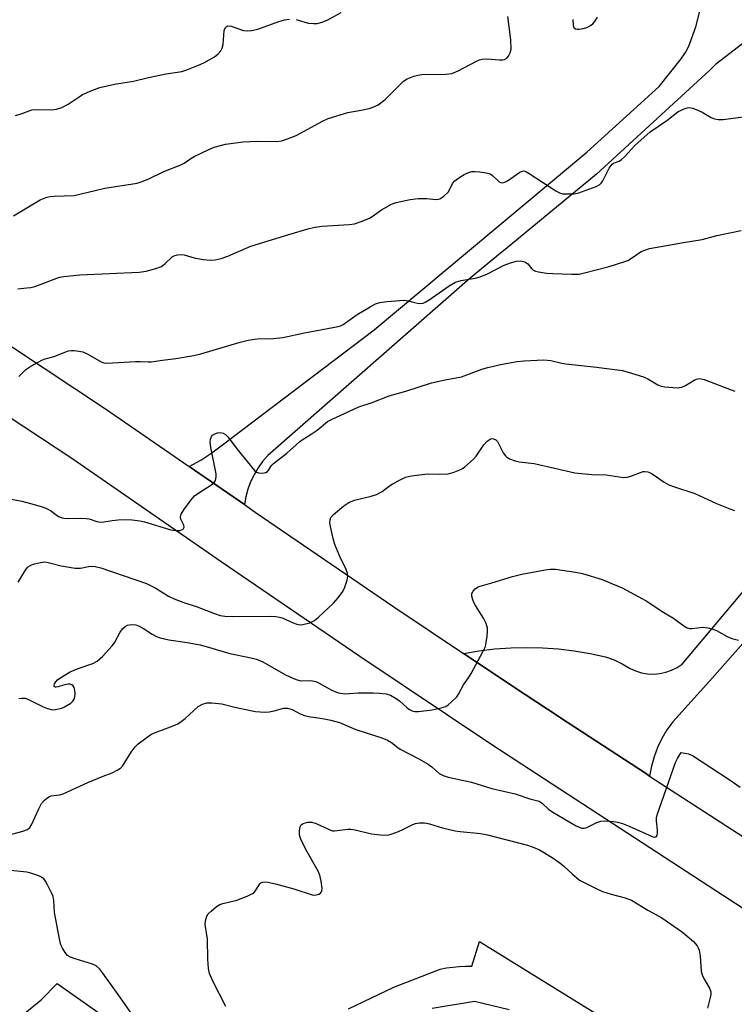
# Model space of a CAD drawing. Units: inches. Extents: x 1243764 to 1249764, y 501455 to 505456.
# Drawn here: x 1244670 to 1244874, y 504288 to 504570 of the extents above; entities that cross this region are included whole.
import ezdxf

# ---------------------------------------------------------------- set-up
doc = ezdxf.new("R2010")
doc.units = ezdxf.units.IN
doc.header["$MEASUREMENT"] = 0
for name, color, linetype in [('TRANS-Driveway', 251, 'Continuous'), ('TRANS-Road', 130, 'Continuous'), ('Undefined', 1, 'Continuous')]:
    doc.layers.add(name, color=color, linetype=linetype)

msp = doc.modelspace()

# ---------------------------------------------------------------- linework, layer by layer
at = {"layer": 'TRANS-Driveway'}
for points in [[(1244915.48, 504593.53, 0), (1244868.58, 504557.37, 0), (1244867.03, 504555.74, 0), (1244834.61, 504525.98, 0), (1244808.48, 504504.48, 0), (1244807.62, 504503.77, 0), (1244798.44, 504496.21, 0), (1244740.53, 504445.47, 0), (1244739.06, 504443.76, 0), (1244737.74, 504441.93, 0), (1244736.59, 504439.98, 0), (1244735.63, 504437.94, 0), (1244734.84, 504435.82, 0), (1244734.25, 504433.65, 0), (1244733.86, 504431.42, 0), (1244718.06, 504442.33, 0), (1244721.36, 504444.2, 0), (1244724.52, 504446.28, 0), (1244727.54, 504448.57, 0), (1244770.95, 504481.45, 0), (1244805.77, 504510.58, 0), (1244807.5, 504512.02, 0), (1244831.79, 504532.34, 0), (1244852.47, 504551.11, 0), (1244858.79, 504558.99, 0), (1244860.07, 504560.86, 0), (1244861.02, 504562.63, 0), (1244863, 504568.21, 0), (1244864.5, 504574.22, 0)], [(1244763.65, 504287.1, 0), (1244776.62, 504293.32, 0), (1244789.86, 504298.51, 0), (1244791.66, 504298.83, 0), (1244793.47, 504299.07, 0), (1244795.29, 504299.22, 0), (1244797.12, 504299.3, 0), (1244798.95, 504299.3, 0), (1244801.11, 504306.41, 0), (1244842.6, 504280.76, 0)], [(1244670.99, 504285.87, 0), (1244675.72, 504289.68, 0), (1244680.31, 504294.4, 0), (1244703.16, 504278.24, 0)], [(1244809.61, 504286.84, 0), (1244799.7, 504289.21, 0), (1244787.59, 504287.26, 0)]]:
    msp.add_polyline3d(points, dxfattribs=at)
at = {"layer": 'TRANS-Road'}
for points in [[(1244658.63, 504482.31), (1244694.1, 504458.88), (1244718.06, 504442.33), (1244733.86, 504431.42), (1244736.94, 504429.3), (1244776.56, 504402.22), (1244796.52, 504388.85), (1244814.16, 504377.04), (1244823.85, 504370.7), (1244824.3, 504370.4), (1244848.54, 504354.54), (1244849.76, 504353.75), (1244878.05, 504335.37)], [(1244901.68, 504299.45), (1244868.66, 504320.93), (1244839.13, 504340.12), (1244804.65, 504362.68), (1244766.91, 504387.96), (1244727.18, 504415.1), (1244684.46, 504444.61), (1244666.26, 504456.63)], [(1244885.96, 504402.48), (1244866.92, 504380.89), (1244856.39, 504369.25), (1244854.73, 504366.94), (1244853.27, 504364.5), (1244852.04, 504361.94), (1244851.04, 504359.28), (1244850.28, 504356.54), (1244849.76, 504353.75), (1244848.54, 504354.54), (1244824.3, 504370.4), (1244823.85, 504370.7), (1244814.16, 504377.04), (1244796.52, 504388.85), (1244801.01, 504389.61), (1244805.53, 504390.14), (1244810.07, 504390.47), (1244814.62, 504390.57), (1244819.16, 504390.47), (1244823.7, 504390.14), (1244828.22, 504389.6), (1244832.71, 504388.84), (1244837.15, 504387.87), (1244839.58, 504386.97), (1244841.93, 504385.86), (1244844.17, 504384.56), (1244845.76, 504383.83), (1244847.44, 504383.31), (1244849.17, 504383.01), (1244850.92, 504382.93), (1244852.66, 504383.08), (1244854.38, 504383.44), (1244856.03, 504384.02), (1244857.6, 504384.81), (1244859.05, 504385.79), (1244892.05, 504425.12)]]:
    msp.add_lwpolyline(points, dxfattribs=at)
at = {"layer": 'Undefined'}
for points, elevation in [([(1244669.35, 504468.06), (1244671.31, 504470.14), (1244672.74, 504471.1), (1244676.08, 504472.87), (1244676.87, 504473.16), (1244679.44, 504473.82), (1244682.48, 504475.1), (1244683.52, 504475.46), (1244684.32, 504475.56), (1244685.14, 504475.53), (1244686.52, 504475.36), (1244687.58, 504475.12), (1244689.06, 504474.49), (1244692.88, 504472.3), (1244693.67, 504472.01), (1244694.51, 504471.91), (1244702.7, 504472.4), (1244704.14, 504472.41), (1244706.28, 504472.26), (1244707.15, 504472.3), (1244710.42, 504472.81), (1244714.24, 504473.25), (1244719.41, 504474.12), (1244721.4, 504474.56), (1244732.61, 504477.9), (1244734.89, 504478.46), (1244737.53, 504478.89), (1244742.13, 504478.98), (1244744.88, 504479.26), (1244751.04, 504480.59), (1244760.65, 504482.37), (1244761.34, 504482.63), (1244762.06, 504483.02), (1244766.12, 504485.85), (1244769.82, 504488.08), (1244771.31, 504488.88), (1244772.58, 504489.3), (1244774.61, 504489.55), (1244779.59, 504489.94), (1244780.69, 504489.8), (1244782.54, 504489.24), (1244783.35, 504489.07), (1244784.16, 504489.01), (1244784.96, 504489.13), (1244785.74, 504489.47), (1244786.74, 504490.05), (1244792.43, 504494.09), (1244794.23, 504495.06), (1244795.81, 504495.57), (1244799.86, 504496.27), (1244801.26, 504496.64), (1244803.36, 504497.52), (1244808.13, 504499.93), (1244810.01, 504500.63), (1244811.65, 504501.12), (1244812.78, 504501.22), (1244813.35, 504501.15), (1244814.08, 504500.91), (1244814.94, 504500.31), (1244816.01, 504499), (1244816.4, 504498.62), (1244817.14, 504498.28), (1244817.97, 504498.08), (1244820.31, 504497.7), (1244822.05, 504497.54), (1244827.43, 504497.35), (1244829.64, 504497.43), (1244830.76, 504497.64), (1244838.2, 504499.54), (1244842.7, 504501.01), (1244843.52, 504501.34), (1244844.28, 504501.76), (1244847.34, 504503.85), (1244848.36, 504504.29), (1244849.7, 504504.69), (1244859.5, 504506.5), (1244864.82, 504507.3), (1244868.97, 504508.42), (1244875.99, 504509.85)], 352), ([(1244665.2, 504433.37), (1244670.13, 504432.41), (1244672.68, 504431.8), (1244675.71, 504430.93), (1244677.06, 504430.43), (1244678.37, 504429.72), (1244680.69, 504428.07), (1244681.39, 504427.73), (1244682.16, 504427.52), (1244683.3, 504427.44), (1244687.09, 504427.54), (1244688.53, 504427.49), (1244689.39, 504427.32), (1244691.64, 504426.6), (1244692.78, 504426.42), (1244693.65, 504426.49), (1244695.97, 504426.92), (1244697.75, 504427.1), (1244699.83, 504427.21), (1244701.71, 504427.1), (1244703.93, 504426.83), (1244705.3, 504426.54), (1244712.8, 504424.26), (1244714.25, 504424.04), (1244715.37, 504424.06), (1244715.88, 504424.19), (1244716.29, 504424.44), (1244716.45, 504424.59), (1244716.61, 504424.94), (1244716.54, 504425.55), (1244715.7, 504427.25), (1244715.53, 504427.97), (1244715.74, 504428.7), (1244716.51, 504429.91), (1244718.64, 504432.79), (1244719.6, 504433.9), (1244720.77, 504434.78), (1244724.52, 504437.16), (1244725.16, 504437.72), (1244725.57, 504438.38), (1244725.8, 504439.41), (1244725.75, 504440.26), (1244724.28, 504447.74), (1244724.08, 504449.36), (1244724.16, 504450.18), (1244724.43, 504450.94), (1244724.75, 504451.33), (1244725.41, 504451.73), (1244726.16, 504452), (1244726.94, 504452.11), (1244727.72, 504451.93), (1244728.44, 504451.53), (1244729.24, 504450.72), (1244731.7, 504447.43), (1244736.72, 504441.23), (1244737.34, 504440.69), (1244737.83, 504440.49), (1244738.63, 504440.42), (1244739.46, 504440.51), (1244739.98, 504440.65), (1244740.43, 504440.89), (1244740.78, 504441.28), (1244741.6, 504442.62), (1244742.12, 504443.2), (1244746, 504446.13), (1244749.69, 504449.51), (1244750.39, 504450.02), (1244752.95, 504451.56), (1244754.69, 504452.73), (1244757.62, 504455.2), (1244758.75, 504455.83), (1244766.55, 504459.38), (1244770.43, 504460.67), (1244775.3, 504462.57), (1244780.02, 504463.93), (1244787.41, 504466.25), (1244791.32, 504467.15), (1244795.93, 504467.99), (1244801.8, 504470.17), (1244803.46, 504470.69), (1244807.11, 504471.54), (1244811.89, 504472.42), (1244813.92, 504472.6), (1244819.48, 504472.85), (1244821.54, 504472.64), (1244824.65, 504471.94), (1244825.81, 504471.75), (1244834.57, 504470.79), (1244842.05, 504469.81), (1244844.61, 504469.1), (1244848, 504468.02), (1244849.25, 504467.42), (1244852.12, 504465.71), (1244853.03, 504465.36), (1244854.16, 504465.16), (1244857.61, 504464.9), (1244858.99, 504465.01), (1244860.01, 504465.48), (1244862.46, 504467.06), (1244863.2, 504467.38), (1244863.97, 504467.52), (1244864.51, 504467.46), (1244865.34, 504467.23), (1244873.06, 504464.3), (1244874.17, 504463.94)], 354), ([(1244669.13, 504409.28), (1244671.18, 504412.7), (1244671.66, 504413.38), (1244672.05, 504413.76), (1244672.76, 504414.14), (1244673.84, 504414.49), (1244675.51, 504414.9), (1244676.63, 504415.03), (1244677.75, 504414.86), (1244681.42, 504413.91), (1244685.47, 504413.26), (1244686.92, 504413.28), (1244689.23, 504413.74), (1244690.09, 504413.83), (1244691.18, 504413.72), (1244692.81, 504413.32), (1244705.82, 504408.87), (1244708.46, 504407.54), (1244712.15, 504405.27), (1244713.74, 504404.51), (1244716.2, 504403.54), (1244720.36, 504402.22), (1244725.25, 504400.27), (1244726.87, 504399.74), (1244728.29, 504399.53), (1244730.32, 504399.42), (1244741.22, 504399.5), (1244742.84, 504399.43), (1244743.88, 504399.25), (1244744.65, 504399.03), (1244747.78, 504397.64), (1244748.84, 504397.25), (1244749.84, 504397.04), (1244750.6, 504397.09), (1244752.6, 504397.64), (1244753.92, 504398.27), (1244755.04, 504399.19), (1244759.31, 504403.22), (1244760.64, 504404.71), (1244761.98, 504406.52), (1244762.6, 504407.84), (1244763.25, 504409.81), (1244763.47, 504410.93), (1244763.36, 504411.76), (1244762.94, 504412.85), (1244761.16, 504416.61), (1244759.73, 504420.03), (1244759.26, 504421.72), (1244758.48, 504425.19), (1244758.31, 504426.34), (1244758.36, 504427.11), (1244758.61, 504427.73), (1244759.35, 504428.6), (1244762.27, 504431.11), (1244763.73, 504432.02), (1244765.32, 504432.66), (1244770.15, 504433.82), (1244771.59, 504434.34), (1244773.29, 504435.22), (1244775.35, 504436.85), (1244776.07, 504437.33), (1244778.37, 504438.54), (1244779.94, 504439.25), (1244781.65, 504439.65), (1244785.49, 504440.17), (1244786.36, 504440.21), (1244789.52, 504440.11), (1244792.17, 504440.24), (1244793.56, 504440.6), (1244795.45, 504441.36), (1244796.21, 504441.78), (1244796.93, 504442.29), (1244799.41, 504444.41), (1244800.16, 504445.32), (1244802.34, 504448.55), (1244803.3, 504449.59), (1244804.16, 504450.19), (1244804.63, 504450.32), (1244805.12, 504450.3), (1244805.8, 504450.02), (1244806.28, 504449.49), (1244807.91, 504446.26), (1244808.53, 504445.37), (1244808.96, 504445.01), (1244809.71, 504444.58), (1244811.33, 504443.92), (1244812.44, 504443.71), (1244816.69, 504443.19), (1244828.33, 504440.57), (1244833.23, 504440.1), (1244837.33, 504439.93), (1244842.31, 504439.24), (1244843.37, 504439.31), (1244844.41, 504439.54), (1244847.87, 504440.89), (1244848.41, 504440.95), (1244849.23, 504440.84), (1244849.76, 504440.65), (1244850.53, 504440.23), (1244853.97, 504437.86), (1244855.25, 504437.14), (1244856.88, 504436.53), (1244862.7, 504434.59), (1244868.94, 504431.78), (1244872.67, 504430.19), (1244874.08, 504429.75)], 356), ([(1244669.32, 504375.97), (1244670.1, 504376.08), (1244671.1, 504376.01), (1244671.9, 504375.77), (1244676.12, 504373.64), (1244677.47, 504373.08), (1244678.56, 504372.77), (1244679.39, 504372.74), (1244680.22, 504372.86), (1244681.61, 504373.21), (1244682.41, 504373.53), (1244684.17, 504374.61), (1244684.79, 504375.19), (1244685.12, 504375.71), (1244685.33, 504376.42), (1244685.39, 504377.23), (1244685.3, 504378.35), (1244685.11, 504379.12), (1244684.86, 504379.54), (1244684.48, 504379.83), (1244684, 504380), (1244683.47, 504380.06), (1244682.43, 504379.88), (1244680.43, 504379.25), (1244680.01, 504379.19), (1244679.68, 504379.23), (1244679.46, 504379.41), (1244679.4, 504379.73), (1244679.49, 504380.1), (1244679.86, 504380.69), (1244680.39, 504381.24), (1244681.06, 504381.77), (1244683.98, 504383.55), (1244686.33, 504384.52), (1244690.44, 504385.97), (1244691.71, 504386.63), (1244693.22, 504388), (1244696.06, 504390.98), (1244696.69, 504391.92), (1244698.29, 504394.96), (1244698.95, 504395.84), (1244699.75, 504396.51), (1244700.43, 504396.89), (1244700.92, 504397.05), (1244701.71, 504397.14), (1244702.78, 504397.04), (1244703.78, 504396.67), (1244704.97, 504396.02), (1244707.43, 504394.32), (1244708.69, 504393.67), (1244709.74, 504393.28), (1244712.2, 504392.76), (1244717.46, 504392), (1244721.22, 504391.26), (1244722.92, 504390.82), (1244729.69, 504388.78), (1244735.29, 504387.71), (1244737.28, 504387.23), (1244739.08, 504386.43), (1244745.63, 504382.75), (1244747.67, 504381.76), (1244748.95, 504381.28), (1244749.98, 504381.04), (1244752.81, 504381.05), (1244754.23, 504380.76), (1244755.25, 504380.3), (1244758.49, 504378.52), (1244759.72, 504377.96), (1244760.73, 504377.6), (1244762.53, 504377.29), (1244766.26, 504377.52), (1244770.72, 504377.58), (1244772.44, 504377.5), (1244774.37, 504377.26), (1244775.64, 504376.87), (1244777.3, 504375.95), (1244778.19, 504375.28), (1244780.36, 504373.25), (1244781.05, 504372.77), (1244781.8, 504372.42), (1244782.57, 504372.26), (1244783.62, 504372.25), (1244787.57, 504372.7), (1244790.1, 504373.23), (1244791.42, 504373.69), (1244792.13, 504374.14), (1244793.01, 504374.86), (1244794.64, 504376.44), (1244795.1, 504377.15), (1244796.51, 504379.85), (1244797.92, 504381.87), (1244798.67, 504383.12), (1244802.06, 504389.29), (1244802.79, 504390.87), (1244803.04, 504392), (1244803.26, 504393.75), (1244803.38, 504395.21), (1244803.35, 504396.07), (1244802.96, 504397.41), (1244802.27, 504398.96), (1244799.91, 504402.57), (1244799.47, 504403.42), (1244799.19, 504404.19), (1244798.94, 504405.22), (1244798.95, 504405.96), (1244799.29, 504406.67), (1244799.84, 504407.29), (1244800.52, 504407.77), (1244801.29, 504408.08), (1244804.59, 504409.01), (1244810.52, 504410.85), (1244813.25, 504411.48), (1244819.88, 504412.78), (1244821.3, 504412.95), (1244822.85, 504412.92), (1244828.57, 504412.14), (1244830.54, 504411.68), (1244836.2, 504409.97), (1244838.67, 504408.99), (1244841.9, 504407.57), (1244848.79, 504403.89), (1244853.84, 504400.54), (1244856.56, 504398.93), (1244859.58, 504396.71), (1244860.55, 504396.19), (1244861.31, 504395.98), (1244861.86, 504395.95), (1244865.04, 504396.33), (1244866.44, 504396.16), (1244867.8, 504395.78), (1244868.86, 504395.39), (1244871.91, 504393.67), (1244873.25, 504393.12), (1244875.22, 504392.66)], 358), ([(1244665.55, 504336.62), (1244670.49, 504337.93), (1244671.83, 504338.46), (1244672.43, 504339.02), (1244672.89, 504339.75), (1244675.03, 504344.32), (1244675.84, 504345.88), (1244676.53, 504346.75), (1244677.36, 504347.45), (1244678.04, 504347.86), (1244678.53, 504348.04), (1244680.92, 504348.34), (1244682.02, 504348.66), (1244689.03, 504351.89), (1244693.42, 504353.7), (1244696.02, 504354.68), (1244697.49, 504355.44), (1244698.4, 504356.04), (1244698.96, 504356.59), (1244701.44, 504360.55), (1244702.62, 504362.14), (1244703.49, 504362.93), (1244705.62, 504364.56), (1244707.07, 504365.6), (1244708.1, 504366.16), (1244713.51, 504368.15), (1244714.81, 504368.72), (1244715.75, 504369.33), (1244716.87, 504370.21), (1244720.61, 504373.67), (1244721.81, 504374.32), (1244723.12, 504374.69), (1244724.54, 504374.7), (1244727.4, 504374.4), (1244731.07, 504373.49), (1244735.57, 504372.53), (1244736.99, 504372.26), (1244738.39, 504372.1), (1244739.79, 504372.06), (1244740.95, 504372.17), (1244742.4, 504372.44), (1244745.1, 504373.16), (1244746.18, 504373.19), (1244747.51, 504372.8), (1244749.83, 504371.55), (1244751.03, 504371.06), (1244752.2, 504370.82), (1244756.2, 504370.22), (1244758.55, 504369.71), (1244761.07, 504369.05), (1244765.69, 504367.08), (1244773.17, 504364.66), (1244774.81, 504364.03), (1244775.97, 504363.32), (1244777.7, 504361.92), (1244778.42, 504361.43), (1244783.7, 504358.66), (1244786.39, 504357.11), (1244787.42, 504356.39), (1244789.52, 504354.5), (1244790.75, 504353.86), (1244792.17, 504353.47), (1244798.82, 504351.98), (1244804.65, 504350.14), (1244811.29, 504348.68), (1244815.52, 504347.2), (1244818.15, 504346.54), (1244819.01, 504345.98), (1244820.87, 504344.23), (1244822.04, 504343.39), (1244828.59, 504339.59), (1244829.62, 504339.08), (1244830.34, 504338.86), (1244831.08, 504338.85), (1244831.83, 504339.03), (1244834.68, 504340.44), (1244835.76, 504340.83), (1244836.87, 504340.92), (1244839.44, 504340.76), (1244840.57, 504340.59), (1244841.98, 504340.17), (1244843.91, 504339.38), (1244850.5, 504336.41), (1244851.1, 504336.24), (1244851.67, 504336.31), (1244851.94, 504336.77), (1244852.04, 504337.46), (1244852.01, 504338.29), (1244851.69, 504340.95), (1244851.74, 504341.82), (1244851.95, 504342.68), (1244857.19, 504357.62), (1244857.74, 504358.81), (1244858.82, 504360.53), (1244860.86, 504360.14), (1244862.05, 504359.61), (1244872.81, 504352.56), (1244875.63, 504350.54)], 360), ([(1244728.51, 504287.74), (1244724.85, 504295.06), (1244723.88, 504297.23), (1244723.58, 504298.63), (1244723.37, 504301.3), (1244723.27, 504307.03), (1244722.64, 504311.25), (1244722.7, 504312.34), (1244723.05, 504313.61), (1244723.5, 504314.28), (1244724.31, 504315.08), (1244725.87, 504316.37), (1244726.82, 504316.98), (1244727.64, 504317.27), (1244730.51, 504317.91), (1244731.63, 504318.25), (1244734.62, 504319.39), (1244736.17, 504320.11), (1244736.61, 504320.44), (1244736.95, 504320.84), (1244738.24, 504322.87), (1244738.58, 504323.16), (1244739.16, 504323.4), (1244739.68, 504323.44), (1244740.5, 504323.36), (1244742.76, 504322.86), (1244748.03, 504321.42), (1244753.26, 504319.78), (1244753.8, 504319.7), (1244754.34, 504319.72), (1244755.13, 504319.97), (1244755.59, 504320.23), (1244755.92, 504320.58), (1244756.01, 504320.8), (1244756.08, 504321.58), (1244755.82, 504323.63), (1244755.44, 504325.37), (1244754.95, 504326.53), (1244751.44, 504332.75), (1244749.97, 504335.67), (1244749.7, 504336.5), (1244749.63, 504337.04), (1244749.62, 504338.14), (1244749.77, 504339.19), (1244750.06, 504339.82), (1244750.66, 504340.21), (1244751.98, 504340.53), (1244753.09, 504340.56), (1244754.41, 504340.16), (1244758.25, 504338.34), (1244759.03, 504338.11), (1244759.6, 504338.08), (1244763.4, 504338.54), (1244764.4, 504338.56), (1244765.51, 504338.36), (1244770.24, 504337.19), (1244772.77, 504336.92), (1244774.73, 504336.87), (1244775.81, 504337.1), (1244777.91, 504337.9), (1244779.21, 504338.47), (1244782.03, 504339.87), (1244782.81, 504340.18), (1244783.94, 504340.35), (1244785.4, 504340.31), (1244786.81, 504340.08), (1244790.55, 504338.95), (1244794.14, 504338.04), (1244795.56, 504337.83), (1244801.36, 504337.27), (1244803.4, 504336.91), (1244814.82, 504333.95), (1244816.45, 504333.4), (1244818.28, 504332.62), (1244821.91, 504330.4), (1244824.09, 504328.89), (1244825.25, 504327.94), (1244827.58, 504325.75), (1244829.67, 504323.97), (1244834.65, 504321.47), (1244836.25, 504320.74), (1244838.78, 504319.96), (1244842.79, 504318.92), (1244844.6, 504318.19), (1244849.21, 504315.39), (1244853.24, 504313.2), (1244859.17, 504309.02), (1244862.36, 504306.43), (1244863.41, 504305.13), (1244863.79, 504304.41), (1244863.95, 504303.87), (1244864.19, 504302.15), (1244864.55, 504297.88), (1244864.76, 504296.86), (1244865.33, 504295.6), (1244866.86, 504293.05), (1244867.26, 504292), (1244867.25, 504291.19), (1244867.1, 504290.36), (1244866.31, 504287.28)], 362), ([(1244706.39, 504278.79), (1244697.73, 504291.22), (1244693.39, 504297.3), (1244692.47, 504298.47), (1244691.39, 504299.39), (1244690.38, 504299.9), (1244685.39, 504301.41), (1244684.1, 504301.89), (1244683.23, 504302.41), (1244682.53, 504303.23), (1244681.84, 504304.45), (1244681.37, 504305.48), (1244680.91, 504307.16), (1244679.49, 504314.66), (1244679.33, 504318.12), (1244679.14, 504319.23), (1244678.7, 504320.29), (1244677.5, 504322.64), (1244676.94, 504323.66), (1244676.45, 504324.33), (1244675.79, 504324.84), (1244674.99, 504325.19), (1244672.72, 504325.95), (1244671.56, 504326.24), (1244666.92, 504326.68)], 360)]:
    msp.add_lwpolyline(points, dxfattribs=dict(at, elevation=elevation))
for points in [[(1244667.76, 504514.04, 348), (1244675.39, 504518.63, 348), (1244676.41, 504519.08, 348), (1244677.45, 504519.43, 348), (1244678.26, 504519.61, 348), (1244679.38, 504519.72, 348), (1244685.14, 504519.94, 348), (1244691.12, 504521.38, 348), (1244693.94, 504521.98, 348), (1244703.21, 504523.46, 348), (1244704.34, 504523.82, 348), (1244706.55, 504524.71, 348), (1244710.83, 504526.81, 348), (1244715.68, 504528.64, 348), (1244716.63, 504529.18, 348), (1244718.51, 504530.48, 348), (1244719.5, 504531.05, 348), (1244723.64, 504533.06, 348), (1244725.23, 504533.7, 348), (1244728.47, 504534.58, 348), (1244733.52, 504535.28, 348), (1244737.47, 504535.48, 348), (1244743.02, 504535.37, 348), (1244744.44, 504535.54, 348), (1244746.14, 504536.09, 348), (1244748.65, 504537.08, 348), (1244756.2, 504541.19, 348), (1244757.81, 504541.92, 348), (1244763.41, 504543.64, 348), (1244767.25, 504544.32, 348), (1244769.5, 504544.84, 348), (1244770.88, 504545.25, 348), (1244772.11, 504545.9, 348), (1244774.15, 504547.38, 348), (1244778.35, 504551.62, 348), (1244779.4, 504552.59, 348), (1244780.45, 504553.27, 348), (1244782.34, 504554.04, 348), (1244783.45, 504554.37, 348), (1244784.58, 504554.53, 348), (1244791.51, 504554.65, 348), (1244792.37, 504554.72, 348), (1244793.18, 504554.87, 348), (1244795.01, 504555.56, 348), (1244800.24, 504558.38, 348), (1244801.05, 504558.72, 348), (1244801.83, 504558.92, 348), (1244803.16, 504559.06, 348), (1244806.86, 504558.72, 348), (1244807.73, 504558.74, 348), (1244808.28, 504558.84, 348), (1244808.94, 504559.18, 348), (1244809.44, 504559.75, 348), (1244809.89, 504560.7, 348), (1244810.11, 504561.8, 348), (1244810.04, 504564.5, 348), (1244809.2, 504571.12, 348)], [(1244748.62, 504570.24, 346), (1244751.12, 504569.47, 346), (1244752.21, 504569.23, 346), (1244753.57, 504569.11, 346), (1244754.66, 504569.18, 346), (1244756.08, 504569.56, 346), (1244757.74, 504570.18, 346), (1244761.52, 504572.27, 346)], [(1244827.83, 504570.31, 348), (1244827.91, 504568.67, 348), (1244828.11, 504568, 348), (1244828.6, 504567.6, 348), (1244829.06, 504567.49, 348), (1244829.59, 504567.49, 348), (1244830.71, 504567.69, 348), (1244831.83, 504568.03, 348), (1244832.82, 504568.55, 348), (1244833.49, 504569.06, 348), (1244834.05, 504569.72, 348), (1244834.85, 504570.95, 348)], [(1244668.4, 504542.83, 346), (1244669.98, 504543.3, 346), (1244673.07, 504544.38, 346), (1244674.38, 504544.55, 346), (1244678.65, 504544.43, 346), (1244680.06, 504544.57, 346), (1244681.62, 504545.14, 346), (1244683.39, 504546.01, 346), (1244686.53, 504548.19, 346), (1244687.53, 504548.79, 346), (1244690.23, 504549.98, 346), (1244692.44, 504550.82, 346), (1244696.69, 504551.78, 346), (1244702.12, 504552.66, 346), (1244706.37, 504553.7, 346), (1244711.49, 504554.75, 346), (1244715.98, 504555.44, 346), (1244717.37, 504555.86, 346), (1244720.68, 504557.18, 346), (1244722.27, 504557.92, 346), (1244725.26, 504559.59, 346), (1244726.38, 504560.47, 346), (1244727.1, 504561.34, 346), (1244727.5, 504562.07, 346), (1244727.74, 504563.17, 346), (1244728.05, 504567.1, 346), (1244728.4, 504567.97, 346), (1244728.68, 504568.28, 346), (1244729.05, 504568.44, 346), (1244730.02, 504568.35, 346), (1244733.63, 504567.17, 346), (1244734.77, 504567, 346), (1244735.92, 504567.12, 346), (1244737.65, 504567.5, 346), (1244743.68, 504569.71, 346), (1244745.36, 504570.14, 346), (1244746.78, 504570.38, 346)], [(1244669, 504493.23, 350), (1244671.63, 504493.44, 350), (1244672.79, 504493.61, 350), (1244673.91, 504493.9, 350), (1244676.9, 504494.98, 350), (1244680.2, 504496.29, 350), (1244681.05, 504496.54, 350), (1244682.19, 504496.73, 350), (1244686.8, 504497.22, 350), (1244703.74, 504497.99, 350), (1244705.78, 504498.21, 350), (1244708.54, 504498.98, 350), (1244710.11, 504499.62, 350), (1244711.11, 504500.36, 350), (1244713.2, 504502.39, 350), (1244713.9, 504502.78, 350), (1244714.67, 504502.95, 350), (1244715.75, 504503, 350), (1244716.58, 504502.91, 350), (1244719.44, 504502.04, 350), (1244722.08, 504501.59, 350), (1244724.14, 504501.38, 350), (1244725.5, 504501.49, 350), (1244727.17, 504501.92, 350), (1244729.09, 504502.53, 350), (1244734.36, 504504.87, 350), (1244735.72, 504505.38, 350), (1244746.56, 504508.75, 350), (1244752.4, 504510.47, 350), (1244754.05, 504510.81, 350), (1244756.03, 504511.09, 350), (1244763.93, 504511.57, 350), (1244765.38, 504511.79, 350), (1244767.55, 504512.54, 350), (1244769.66, 504513.43, 350), (1244770.37, 504513.87, 350), (1244773.1, 504515.84, 350), (1244775.93, 504517.38, 350), (1244777.27, 504517.93, 350), (1244781.25, 504518.75, 350), (1244783.54, 504519.05, 350), (1244786.06, 504519.09, 350), (1244788.56, 504518.76, 350), (1244789.28, 504518.81, 350), (1244789.76, 504518.97, 350), (1244790.89, 504519.72, 350), (1244792.1, 504520.87, 350), (1244792.56, 504521.55, 350), (1244793.34, 504523.3, 350), (1244794.04, 504524.08, 350), (1244795.21, 504524.97, 350), (1244796.71, 504525.92, 350), (1244797.76, 504526.41, 350), (1244798.86, 504526.73, 350), (1244799.73, 504526.77, 350), (1244801.21, 504526.66, 350), (1244802.97, 504526.44, 350), (1244803.8, 504526.23, 350), (1244804.31, 504525.97, 350), (1244804.77, 504525.62, 350), (1244806.72, 504523.85, 350), (1244807.19, 504523.62, 350), (1244807.56, 504523.57, 350), (1244808.33, 504523.74, 350), (1244809.06, 504524.12, 350), (1244812.6, 504526.61, 350), (1244813.31, 504526.91, 350), (1244813.8, 504526.92, 350), (1244814.54, 504526.65, 350), (1244815.28, 504526.22, 350), (1244822.97, 504521.21, 350), (1244823.98, 504520.65, 350), (1244824.81, 504520.43, 350), (1244825.99, 504520.36, 350), (1244828.08, 504520.41, 350), (1244829.21, 504520.59, 350), (1244834.43, 504522.45, 350), (1244835.52, 504523.09, 350), (1244835.89, 504523.44, 350), (1244836.37, 504524.1, 350), (1244838.23, 504527.7, 350), (1244839.03, 504528.84, 350), (1244839.46, 504529.15, 350), (1244841.03, 504529.73, 350), (1244841.75, 504530.19, 350), (1244842.58, 504530.97, 350), (1244845.5, 504534.18, 350), (1244849.91, 504538.11, 350), (1244854.73, 504541.37, 350), (1244857.86, 504543.82, 350), (1244858.61, 504544.26, 350), (1244859.67, 504544.74, 350), (1244860.48, 504545.01, 350), (1244861.03, 504545.08, 350), (1244862.13, 504544.88, 350), (1244863.77, 504544.27, 350), (1244864.84, 504543.78, 350), (1244867.34, 504542.23, 350), (1244868.35, 504541.87, 350), (1244869.4, 504541.64, 350), (1244870.83, 504541.65, 350), (1244877.3, 504542.55, 350)]]:
    msp.add_polyline3d(points, dxfattribs=at)

doc.saveas('drawing.dxf')
